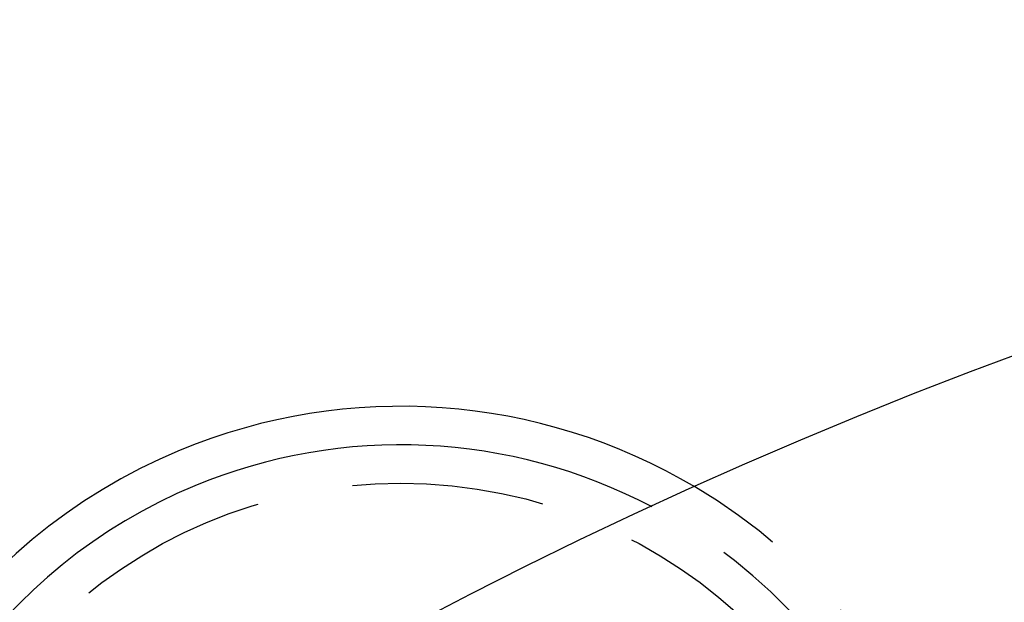
# Model space of a CAD drawing. Extents: x -160 to 160, y -360 to 242.
# Drawn here: x -71 to -45, y -84 to -69 of the extents above; entities that cross this region are included whole.
import ezdxf

# ---------------------------------------------------------------- set-up
doc = ezdxf.new("R2010")
doc.units = 0
doc.header["$LTSCALE"] = 20
doc.linetypes.add('VERDECKT', pattern=[0.375, 0.25, -0.125])
doc.layers.get('0').update_dxf_attribs({"linetype": 'CONTINUOUS'})
doc.layers.add('STEMPEL', color=3, linetype='CONTINUOUS')

# ---------------------------------------------------------------- blocks, each defined once
blk = doc.blocks.new('A$CC104A348')
at = {"color": 3, "linetype": 'CONTINUOUS'}
for radius in [160, 130]:
    blk.add_circle((0, 0), radius, dxfattribs=at)
at = {"color": 1, "linetype": 'VERDECKT'}
blk.add_circle((-61, 105.655099), 13, dxfattribs=at)
at = {"color": 3, "linetype": 'CONTINUOUS'}
for radius, start, end in [(15, 59.2974909, 112.5), (14, 62.1939475, 112.5), (15, 112.5, 180.7025091), (14, 112.5, 177.8060525)]:
    blk.add_arc((-61, 105.655099), radius, start, end, dxfattribs=at)
at = {"color": 1, "linetype": 'VERDECKT'}
for radius, start, end in [(15, 180.7025091, 59.2974909), (14, 177.8060525, 62.1939475)]:
    blk.add_arc((-61, 105.655099), radius, start, end, dxfattribs=at)

msp = doc.modelspace()

# ---------------------------------------------------------------- block references
at = {"layer": 'STEMPEL'}
msp.add_blockref('A$CC104A348', (0, -200), dxfattribs=at)

doc.saveas('drawing.dxf')
